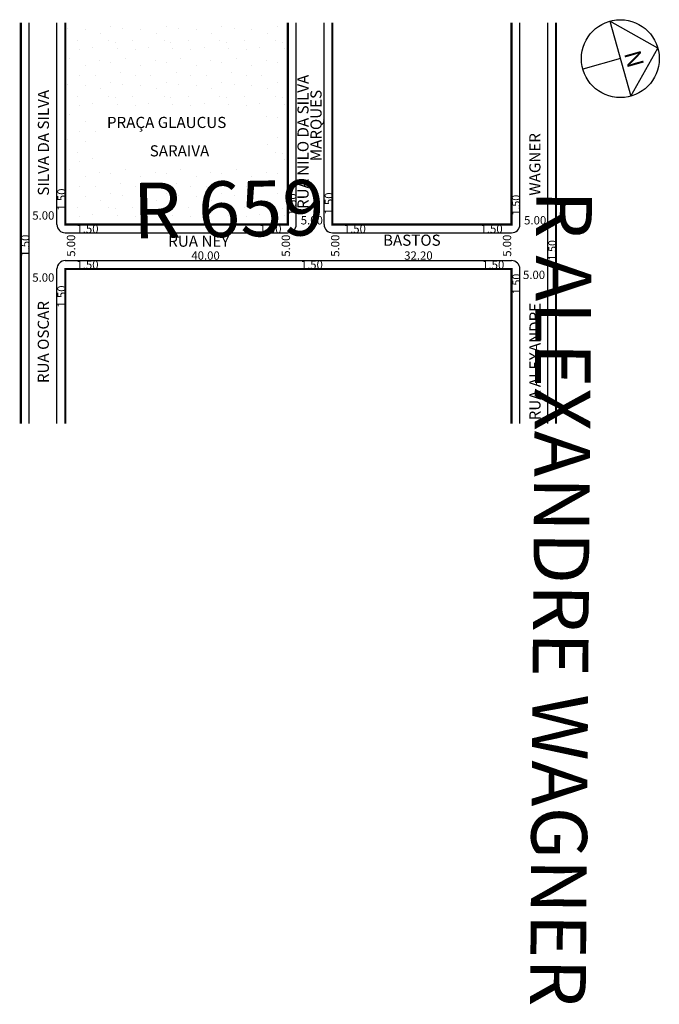
# Model space of a CAD drawing. Extents: x 180993 to 181108, y 1681747 to 1681924.
import ezdxf

# ---------------------------------------------------------------- set-up
doc = ezdxf.new("R2010")
doc.units = 0
doc.header["$MEASUREMENT"] = 0
doc.layers.get('0').update_dxf_attribs({"linetype": 'CONTINUOUS'})
doc.layers.add('10XR15SUPN', color=7, linetype='CONTINUOUS')
doc.layers.add('3XR15SUPN', color=7, linetype='CONTINUOUS')

msp = doc.modelspace()

# ---------------------------------------------------------------- hatches: boundary and pattern name
h = msp.add_hatch()
h.set_pattern_fill('STIPPLE', color=256, scale=10)
h.set_pattern_definition([(0, (0.4, 0.2), (0, 10), [0, -10]), (0, (3.6, 0.4), (0, 10), [0, -10]), (0, (1.8, 2.6), (0, 10), [0, -10]), (0, (4, 4.2), (0, 10), [0, -10]), (0, (1.4, 4.8), (0, 10), [0, -10]), (0, (2.2, 7.2), (0, 10), [0, -10]), (0, (0.8, 9), (0, 10), [0, -10]), (0, (4, 8.8), (0, 10), [0, -10]), (0, (6.4, 9.2), (0, 10), [0, -10]), (0, (7.6, 6.8), (0, 10), [0, -10]), (0, (9.6, 6.6), (0, 10), [0, -10]), (0, (9.6, 3), (0, 10), [0, -10]), (0, (7.8, 1.8), (0, 10), [0, -10]), (0, (5, 2.4), (0, 10), [0, -10]), (0, (6.8, 4.2), (0, 10), [0, -10]), (0, (5, 6), (0, 10), [0, -10]), (0, (9.2, 0.4), (0, 10), [0, -10])])
h.paths.add_polyline_path([(181001.46, 1681889.53), (181001.46, 1681887.41), (181003.07, 1681887.41), (181003.07, 1681887.74), (181007.57, 1681887.74), (181007.57, 1681887.41), (181035.96, 1681887.41), (181035.96, 1681887.74), (181040.46, 1681887.74), (181040.46, 1681887.41), (181041.46, 1681887.41), (181041.46, 1681888.65), (181041.1, 1681888.65), (181041.1, 1681893.53), (181041.46, 1681893.53), (181041.46, 1681923.68), (181001.46, 1681923.68), (181001.46, 1681894.4), (181002.65, 1681894.4), (181002.65, 1681889.53)])
h.paths.add_polyline_path([(181036.82, 1681897.64), (181007.36, 1681897.64), (181007.36, 1681908.23), (181036.82, 1681908.23)], flags=16)

# ---------------------------------------------------------------- linework, layer by layer
for p, q in [((180994.96, 1681851.61), (180994.96, 1681923.68)), ((180999.96, 1681887.41), (180999.96, 1681923.68)), ((181042.96, 1681887.41), (181042.96, 1681923.68)), ((181047.96, 1681887.41), (181047.96, 1681923.68)), ((181083.16, 1681887.41), (181083.16, 1681923.68)), ((181088.16, 1681851.61), (181088.16, 1681923.68)), ((181107.96, 1681919.12), (181099.33, 1681923.97)), ((181099.33, 1681923.97), (181103.11, 1681910.49)), ((181103.11, 1681910.49), (181107.96, 1681919.12)), ((181101.22, 1681917.23), (181094.48, 1681915.35)), ((181001.46, 1681885.91), (181041.46, 1681885.91)), ((181049.46, 1681885.91), (181081.66, 1681885.91)), ((181001.46, 1681880.91), (181081.66, 1681880.91)), ((180999.96, 1681851.61), (180999.96, 1681879.41)), ((181083.16, 1681851.61), (181083.16, 1681879.41))]:
    msp.add_line(p, q)
at = {"const_width": 0.4}
for points in [[(180993.46, 1681851.61), (180993.46, 1681923.68)], [(181001.46, 1681923.68), (181001.46, 1681887.41), (181041.46, 1681887.41), (181041.46, 1681923.68)], [(181049.46, 1681923.68), (181049.46, 1681887.41), (181081.66, 1681887.41), (181081.66, 1681923.68)], [(181089.66, 1681851.61), (181089.66, 1681923.68)], [(181001.46, 1681851.61), (181001.46, 1681879.41), (181081.66, 1681879.41), (181081.66, 1681851.61)]]:
    msp.add_lwpolyline(points, dxfattribs=at)
msp.add_circle((181101.22, 1681917.23), 7)
for centre, start, end in [((181001.46, 1681887.41), 180, 270), ((181041.46, 1681887.41), 270, 360), ((181049.46, 1681887.41), 180, 270), ((181081.66, 1681887.41), 270, 360), ((181001.46, 1681879.41), 90, 180), ((181081.66, 1681879.41), 0, 90)]:
    msp.add_arc(centre, 1.5, start, end)

# ---------------------------------------------------------------- texts
for s, height, rotation, p in [('N', 3, 285.6422, (181101.85, 1681918.18)), ('RUA NILO DA SILVA', 2, 90, (181045.18, 1681890.19)), ('SILVA DA SILVA', 2, 90, (180998.52, 1681892.58)), ('MARQUES', 2, 90, (181047.52, 1681898.78)), ('WAGNER', 2, 90, (181086.86, 1681892.59)), ('1.50', 1.5, 90, (181001.53, 1681889.9)), ('1.50', 1.5, 90, (181042.98, 1681889.03)), ('1.50', 1.5, 90, (181049.59, 1681889.19)), ('1.50', 1.4, 90, (181083.16, 1681889.03)), ('1.50', 1.5, 90, (180995.03, 1681881.61)), ('5.00', 1.5, 90, (181003.23, 1681881.61)), ('5.00', 1.5, 90, (181041.85, 1681881.61)), ('5.00', 1.5, 90, (181050.71, 1681881.61)), ('5.00', 1.5, 90, (181081.6, 1681881.61)), ('1.50', 1.4, 90, (181089.68, 1681880.89)), ('1.50', 1.4, 90, (181083.23, 1681874.84)), ('1.50', 1.5, 90, (181001.53, 1681872.46)), ('RUA OSCAR ', 2, 90, (180998.5, 1681858.89)), ('RUA ALEXANDRE', 2, 90, (181086.87, 1681852.19))]:
    msp.add_text(s, height=height, rotation=rotation).set_placement(p)
for s, height, p in [('5.00', 1.5, (180995.52, 1681888.28)), ('1.50', 1.5, (181003.45, 1681885.87)), ('1.50', 1.5, (181036.34, 1681885.87)), ('5.00', 1.5, (181043.77, 1681887.42)), ('1.50', 1.5, (181051.5, 1681885.87)), ('1.50', 1.5, (181076.09, 1681885.87)), ('5.00', 1.5, (181083.92, 1681887.42)), ('BASTOS', 2, (181058.56, 1681883.58)), ('RUA NEY ', 2, (181019.95, 1681883.41)), ('40.00', 1.5, (181024.11, 1681881.07)), ('32.20', 1.5, (181062.37, 1681881.07)), ('1.50', 1.5, (181003.45, 1681879.41)), ('1.50', 1.5, (181043.77, 1681879.41)), ('1.50', 1.5, (181076.38, 1681879.41)), ('5.00', 1.5, (180995.52, 1681877.12)), ('5.00', 1.5, (181083.72, 1681877.6))]:
    msp.add_text(s, height=height).set_placement(p)
at = {"layer": '10XR15SUPN'}
for s, rotation, p in [('R 659', 1.0522, (181013.67, 1681884.87)), ('R ALEXANDRE WAGNER', 269.5522, (181086.13, 1681893.6))]:
    msp.add_text(s, height=10, rotation=rotation, dxfattribs=at).set_placement(p)
at = {"layer": '3XR15SUPN'}
for s, p in [('PRAÇA GLAUCUS', (181008.94, 1681904.76)), ('SARAIVA', (181016.63, 1681899.65))]:
    msp.add_text(s, height=2, dxfattribs=at).set_placement(p)

doc.saveas('drawing.dxf')
